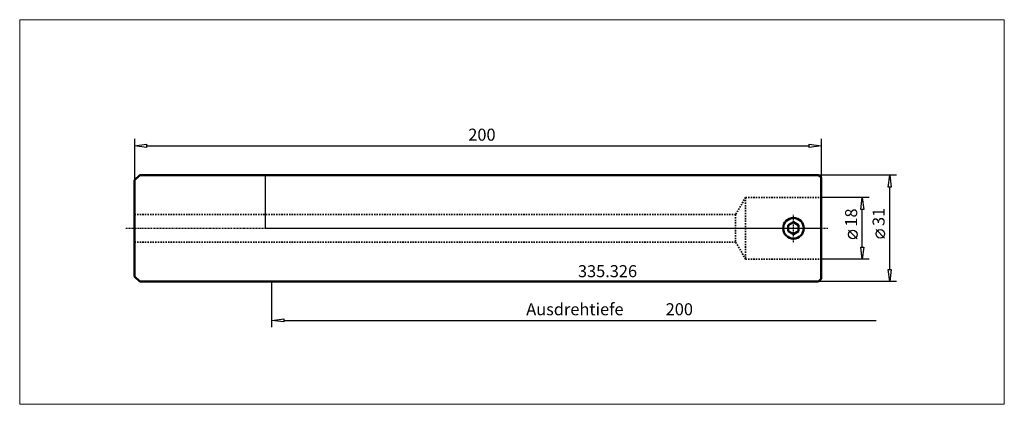
# Model space of a CAD drawing. Extents: x -71 to 215, y -51 to 61.
import ezdxf

# ---------------------------------------------------------------- set-up
doc = ezdxf.new("R2010")
doc.units = 0
doc.header["$MEASUREMENT"] = 0
doc.linetypes.add('DASH', pattern=[0.75, 0.4, -0.35])
doc.linetypes.add('LONGDASH_DASH', pattern=[0.85, 0.4, -0.2, 0.05, -0.2])
for name, color, linetype, lineweight in [('1', 4, 'Continuous', 50), ('2', 7, 'Continuous', 25), ('4', 2, 'LONGDASH_DASH', 25), ('INFTOTAL', 9, 'Continuous', 18), ('NOCUT', 7, 'Continuous', 25), ('SK1', 4, 'Continuous', 50), ('SK3', 1, 'DASH', 35)]:
    doc.layers.add(name, color=color, linetype=linetype, lineweight=lineweight)
doc.layers.add('SK6', color=5, linetype='Continuous')
doc.styles.add('BMG_Text', font='monos.ttf', dxfattribs={"height": 3.5})

msp = doc.modelspace()

# ---------------------------------------------------------------- linework, layer by layer
at = {"layer": '1', "linetype": 'Continuous', "lineweight": 50}
for p, q in [((0, 15.5), (161.25, 15.5)), ((161.25, 15.5), (162, 14.75)), ((162, 14.75), (162, -14.75)), ((152.45, 0.87), (153.95, 1.73)), ((152.45, -0.87), (152.45, 0.87)), ((153.95, 1.73), (155.45, 0.87)), ((155.45, -0.87), (155.45, 0.87)), ((152.45, -0.87), (153.95, -1.73)), ((155.45, -0.87), (153.95, -1.73)), ((0, -15.5), (161.25, -15.5)), ((162, -14.75), (161.25, -15.5))]:
    msp.add_line(p, q, dxfattribs=at)
msp.add_circle((153.95, 0), 3, dxfattribs=at)
at = {"layer": '2', "linetype": 'Continuous', "lineweight": 25}
for p, q in [((-38, 26), (-38, 14)), ((162, 26), (162, 14.75)), ((-38, 24), (-34.5, 24.45)), ((-34.5, 23.55), (-38, 24)), ((-34.5, 24.45), (-34.5, 23.55)), ((-34.5, 24), (158.5, 24)), ((158.5, 23.55), (158.5, 24.45)), ((158.5, 24.45), (162, 24)), ((162, 24), (158.5, 23.55)), ((184, 15.5), (161.25, 15.5)), ((181.55, 12), (182, 15.5)), ((182, 15.5), (182.45, 12)), ((182.45, 12), (181.55, 12)), ((182, -12), (182, 12)), ((176, 9), (162, 9)), ((173.55, 5.5), (174, 9)), ((174, 9), (174.45, 5.5)), ((174.45, 5.5), (173.55, 5.5)), ((174, -5.5), (174, 5.5)), ((172.5, -3.03), (170, -0.53)), ((180.5, -2.84), (178, -0.34)), ((174, -9), (173.55, -5.5)), ((173.55, -5.5), (174.45, -5.5)), ((174.45, -5.5), (174, -9)), ((176, -9), (162, -9)), ((182, -15.5), (181.55, -12)), ((181.55, -12), (182.45, -12)), ((182.45, -12), (182, -15.5)), ((2, -28.83), (2, -15.5)), ((184, -15.5), (161.25, -15.5)), ((2, -26.83), (5.5, -26.38)), ((5.5, -27.28), (2, -26.83)), ((5.5, -26.38), (5.5, -27.28)), ((5.5, -26.83), (178, -26.83))]:
    msp.add_line(p, q, dxfattribs=at)
for centre in [(171.25, -1.78), (179.25, -1.59)]:
    msp.add_circle(centre, 1.25, dxfattribs=at)
at = {"layer": '4', "linetype": 'LONGDASH_DASH', "lineweight": 25}
for p, q in [((153.95, -4), (153.95, 4)), ((-40.53, 0), (164, 0))]:
    msp.add_line(p, q, dxfattribs=at)
at = {"layer": 'INFTOTAL'}
msp.add_lwpolyline([(-71.47, 60.73), (-71.47, -51.26), (215.37, -51.26), (215.37, 60.73)], close=True, dxfattribs=at)
at = {"layer": 'NOCUT'}
for p, q in [((0, 15.5), (0, 0)), ((161.25, 15.5), (0, 15.5)), ((162, 14.75), (161.25, 15.5)), ((162, 0), (162, 14.75)), ((0, 0), (162, 0))]:
    msp.add_line(p, q, dxfattribs=at)
at = {"layer": 'SK1'}
for p, q in [((-38, 14), (-36.5, 15.5)), ((-36.5, 15.5), (0, 15.5)), ((-38, 14), (-38, -14)), ((-38, -14), (-36.5, -15.5)), ((-36.5, -15.5), (0, -15.5))]:
    msp.add_line(p, q, dxfattribs=at)
at = {"layer": 'SK3', "linetype": 'DASH', "lineweight": 35}
for p, q in [((140, 9), (137.11, 4)), ((140, 9), (162, 9)), ((140, 9), (140, -9)), ((-38, 4), (137.11, 4)), ((137.11, 4), (137.11, -4)), ((-38, -4), (137.11, -4)), ((140, -9), (137.11, -4)), ((140, -9), (162, -9))]:
    msp.add_line(p, q, dxfattribs=at)

# ---------------------------------------------------------------- texts
at = {"layer": '2', "linetype": 'Continuous', "lineweight": 25, "style": 'BMG_Text'}
for s, p in [('200', (59.21, 25.5)), ('Ausdrehtiefe', (76.1, -25.33)), ('200', (116.72, -25.33))]:
    msp.add_text(s, height=3.5, dxfattribs=at).set_placement(p)
for s, p in [('18', (172.5, 0.47)), ('31', (180.5, 0.66))]:
    msp.add_text(s, height=3.5, rotation=90, dxfattribs=at).set_placement(p)
at = {"layer": 'SK6', "linetype": 'Continuous', "lineweight": 35, "style": 'BMG_Text'}
msp.add_text('335.326', height=3.5, dxfattribs=at).set_placement((91.16, -14.24))

doc.saveas('drawing.dxf')
